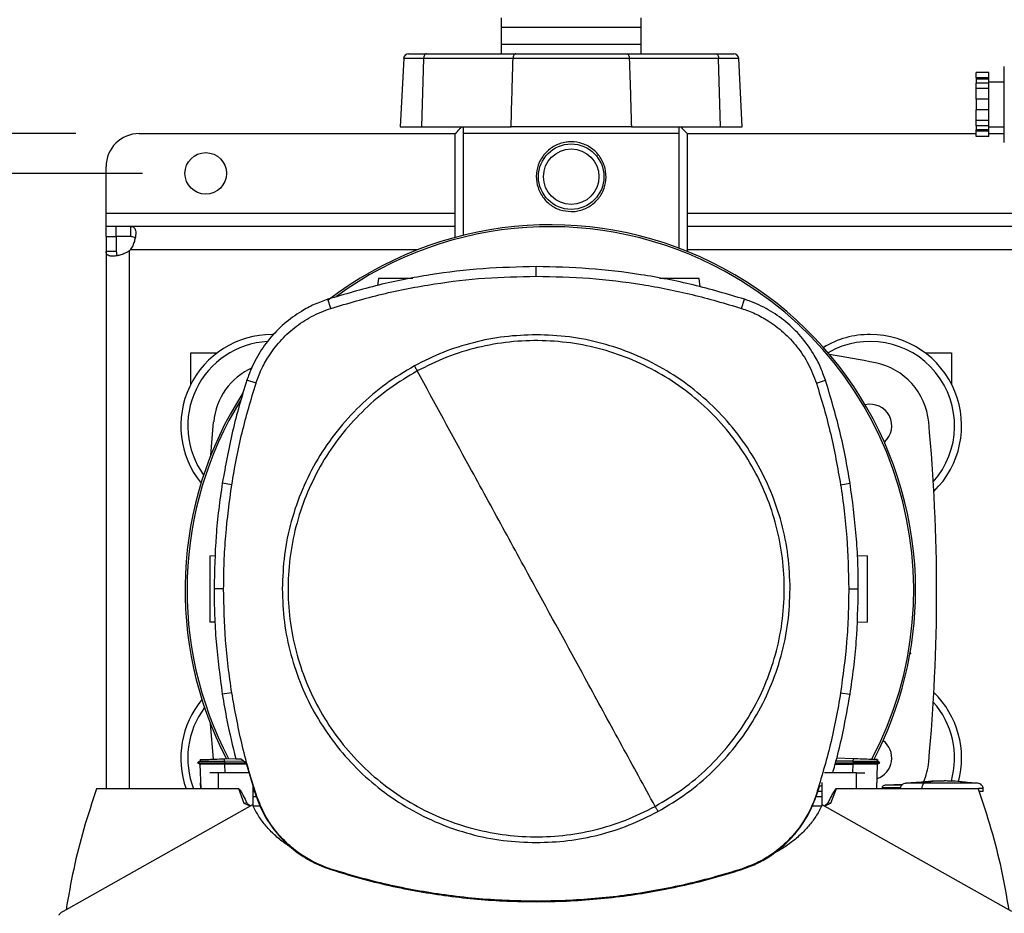
# Model space of a CAD drawing. Extents: x 0.4 to 10.6, y 0.4 to 8.1.
# Drawn here: x 6.8 to 7.5, y 6 to 6.7 of the extents above; entities that cross this region are included whole.
import ezdxf

# ---------------------------------------------------------------- set-up
doc = ezdxf.new("R2010")
doc.units = 0
doc.linetypes.add('SLD-SOLID', pattern=[0])
doc.layers.get('0').update_dxf_attribs({"linetype": 'CONTINUOUS'})
doc.styles.add('SLDTEXTSTYLE0', font='TXT', dxfattribs={"width": 0.75})
doc.dimstyles.new('SLDDIMSTYLE0', dxfattribs={"dimtxt": 0.125, "dimasz": 0.13, "dimexe": 0, "dimexo": 0.0625, "dimgap": 0.03125, "dimtad": 0, "dimtih": 1, "dimtoh": 1, "dimdec": 1, "dimlfac": 15, "dimrnd": 1e-09, "dimzin": 12, "dimtxsty": 'SLDTEXTSTYLE0', "dimsah": 1, "dimcen": 0.09, "dimazin": 3, "dimtfac": 1, "dimtdec": 1, "dimtmove": 0, "dimatfit": 3, "dimtolj": 1, "dimtzin": 12})
doc.dimstyles.new('SLDDIMSTYLE1', dxfattribs={"dimtxt": 0.125, "dimasz": 0.13, "dimexe": 0, "dimexo": 0.0625, "dimgap": 0.03125, "dimtad": 0, "dimtih": 1, "dimtoh": 1, "dimdec": 1, "dimlfac": 15, "dimrnd": 1e-09, "dimzin": 12, "dimtxsty": 'SLDTEXTSTYLE0', "dimsah": 1, "dimcen": 0.09, "dimazin": 3, "dimtfac": 1, "dimtdec": 1, "dimtofl": 0, "dimtmove": 0, "dimatfit": 3, "dimtolj": 1, "dimtzin": 12})

# ---------------------------------------------------------------- blocks, each defined once
blk = doc.blocks.new('_D_6')
at = {"color": 7, "linetype": 'SLD-SOLID'}
for p, q in [((6.80155, 6.58945), (5.66806, 6.58945)), ((5.79306, 6.58945), (5.79306, 6.32646)), ((5.79306, 5.86504), (5.79306, 6.12802)), ((6.80155, 5.86504), (5.66806, 5.86504))]:
    blk.add_line(p, q, dxfattribs=at)
for points in [[(5.79306, 6.58945), (5.77306, 6.45945), (5.81306, 6.45945)], [(5.79306, 5.86504), (5.81306, 5.99504), (5.77306, 5.99504)]]:
    blk.add_solid(points, dxfattribs=at)
at = {"color": 7, "linetype": 'SLD-SOLID', "insert": (5.63143, 6.28916), "char_height": 0.125, "attachment_point": 1, "style": 'SLDTEXTSTYLE0'}
blk.add_mtext('10.9', dxfattribs=at)
blk = doc.blocks.new('_D_7')
at = {"color": 7, "linetype": 'SLD-SOLID'}
for p, q in [((6.37628, 6.55795), (6.37628, 6.80795)), ((6.85405, 6.55795), (6.25128, 6.55795)), ((6.85405, 5.89653), (6.25128, 5.89653)), ((6.37628, 5.89653), (6.37628, 5.64653))]:
    blk.add_line(p, q, dxfattribs=at)
for points in [[(6.37628, 6.55795), (6.39628, 6.68795), (6.35628, 6.68795)], [(6.37628, 5.89653), (6.35628, 5.76653), (6.39628, 5.76653)]]:
    blk.add_solid(points, dxfattribs=at)
at = {"color": 7, "linetype": 'SLD-SOLID', "insert": (6.26083, 6.28916), "char_height": 0.125, "attachment_point": 1, "style": 'SLDTEXTSTYLE0'}
blk.add_mtext('9.9', dxfattribs=at)
blk = doc.blocks.new('_D_9')
at = {"color": 7, "linetype": 'SLD-SOLID'}
for p, q in [((6.82531, 7.15808), (6.82531, 7.82032)), ((8.94638, 6.2219), (8.94638, 7.82032)), ((6.82531, 7.69532), (7.60569, 7.69532)), ((8.94638, 7.69532), (7.92896, 7.69532))]:
    blk.add_line(p, q, dxfattribs=at)
for points in [[(6.82531, 7.69532), (6.95531, 7.67532), (6.95531, 7.71532)], [(8.94638, 7.69532), (8.81638, 7.71532), (8.81638, 7.67532)]]:
    blk.add_solid(points, dxfattribs=at)
at = {"color": 7, "linetype": 'SLD-SOLID', "insert": (7.60569, 7.75723), "char_height": 0.125, "attachment_point": 1, "style": 'SLDTEXTSTYLE0'}
blk.add_mtext('31.8', dxfattribs=at)

msp = doc.modelspace()

# ---------------------------------------------------------------- linework, layer by layer
at = {"color": 7, "linetype": 'SLD-SOLID'}
for p, q in [((7.13753, 6.68079), (7.13743, 6.67328)), ((7.24809, 6.67328), (7.24799, 6.68079)), ((7.13743, 6.67328), (7.13743, 6.65995)), ((7.24809, 6.65995), (7.24809, 6.67328)), ((7.13743, 6.65995), (7.13753, 6.65244)), ((7.24799, 6.65244), (7.24809, 6.65995)), ((7.06435, 6.65244), (7.07834, 6.65244)), ((7.07834, 6.65244), (7.14893, 6.65244)), ((7.23659, 6.65244), (7.30718, 6.65244)), ((7.30718, 6.65244), (7.32117, 6.65244)), ((7.06042, 6.64871), (7.05759, 6.5947)), ((7.07474, 6.5947), (7.07625, 6.64871)), ((7.14684, 6.64871), (7.07625, 6.64871)), ((7.30927, 6.64871), (7.23868, 6.64871)), ((7.31078, 6.5947), (7.30927, 6.64871)), ((7.32793, 6.5947), (7.3251, 6.64871)), ((7.52271, 6.63773), (7.51271, 6.63773)), ((7.51271, 6.63355), (7.51271, 6.63773)), ((7.52271, 6.63355), (7.52271, 6.63773)), ((7.53493, 6.61238), (7.53493, 6.64238)), ((7.52271, 6.63355), (7.51271, 6.63355)), ((7.51271, 6.63355), (7.51271, 6.63234)), ((7.52271, 6.63234), (7.51271, 6.63234)), ((7.51271, 6.63234), (7.51271, 6.62924)), ((7.52271, 6.62924), (7.51271, 6.62924)), ((7.51271, 6.62506), (7.51271, 6.62924)), ((7.52271, 6.63234), (7.52271, 6.63355)), ((7.52271, 6.62924), (7.52271, 6.63234)), ((7.53493, 6.63005), (7.52271, 6.63005)), ((7.52271, 6.62506), (7.52271, 6.62924)), ((7.52271, 6.62506), (7.51271, 6.62506)), ((7.51271, 6.61669), (7.51271, 6.62506)), ((7.52271, 6.61669), (7.52271, 6.62506)), ((7.52271, 6.61669), (7.51271, 6.61669)), ((7.51271, 6.61669), (7.51271, 6.60808)), ((7.52271, 6.60808), (7.52271, 6.61669)), ((7.53493, 6.58238), (7.53493, 6.61238)), ((7.52271, 6.60808), (7.51271, 6.60808)), ((7.51271, 6.59971), (7.51271, 6.60808)), ((7.52271, 6.59971), (7.52271, 6.60808)), ((7.52271, 6.59971), (7.51271, 6.59971)), ((7.51271, 6.59552), (7.51271, 6.59971)), ((7.52271, 6.59552), (7.52271, 6.59971)), ((6.85155, 6.58945), (7.10122, 6.58945)), ((7.05759, 6.5947), (7.07474, 6.5947)), ((7.07474, 6.5947), (7.14524, 6.5947)), ((7.10122, 6.50739), (7.10122, 6.58945)), ((7.10746, 6.58945), (7.10746, 6.509)), ((7.27806, 6.58945), (7.10746, 6.58945)), ((7.24028, 6.5947), (7.14524, 6.5947)), ((7.24028, 6.5947), (7.31078, 6.5947)), ((7.27806, 6.49879), (7.27806, 6.58945)), ((7.2843, 6.58945), (7.2843, 6.49636)), ((7.2843, 6.58945), (7.51271, 6.58945)), ((7.31078, 6.5947), (7.32793, 6.5947)), ((7.52271, 6.59552), (7.51271, 6.59552)), ((7.51271, 6.59552), (7.51271, 6.59242)), ((7.52271, 6.59242), (7.51271, 6.59242)), ((7.51271, 6.59122), (7.51271, 6.59242)), ((7.52271, 6.59122), (7.51271, 6.59122)), ((7.51271, 6.58703), (7.51271, 6.59122)), ((7.52271, 6.59242), (7.52271, 6.59552)), ((7.52271, 6.59472), (7.53493, 6.59472)), ((7.52271, 6.59122), (7.52271, 6.59242)), ((7.52271, 6.58703), (7.52271, 6.59122)), ((7.52271, 6.58945), (7.53493, 6.58945)), ((7.52271, 6.58703), (7.51271, 6.58703)), ((6.82531, 6.52646), (6.82531, 6.5632)), ((6.82531, 6.51596), (6.82531, 6.52646)), ((6.82531, 6.50795), (6.82531, 6.51596)), ((6.83299, 6.51596), (6.82531, 6.51596)), ((6.84483, 6.51596), (6.83299, 6.51596)), ((6.83299, 6.51596), (6.83299, 6.50795)), ((7.10122, 6.51596), (6.84483, 6.51596)), ((6.84483, 6.50795), (6.84483, 6.51596)), ((7.94111, 6.51596), (7.2843, 6.51596)), ((6.82531, 6.50795), (6.82531, 6.49643)), ((6.82531, 6.50795), (6.83331, 6.50795)), ((6.84483, 6.50795), (6.83299, 6.50795)), ((6.83331, 6.50795), (6.83331, 6.49643)), ((6.82531, 6.49643), (6.83331, 6.49643)), ((6.82531, 6.49643), (6.82531, 6.07164)), ((7.16512, 6.47669), (7.16512, 6.48426)), ((7.04044, 6.47501), (7.03965, 6.46939)), ((7.29477, 6.46821), (7.29381, 6.47501)), ((7.00292, 6.45128), (7.0006, 6.45848)), ((7.32732, 6.45128), (7.32964, 6.45848)), ((6.95654, 6.43065), (6.95774, 6.43064)), ((6.89224, 6.41622), (6.91323, 6.41622)), ((6.89224, 6.39126), (6.89224, 6.41622)), ((7.47229, 6.41622), (7.49328, 6.41622)), ((7.49328, 6.41622), (7.49328, 6.39126)), ((6.94376, 6.39216), (6.93655, 6.39449)), ((7.38648, 6.39216), (7.39368, 6.39449)), ((6.90809, 6.33523), (6.91031, 6.36161)), ((6.92464, 6.31198), (6.91716, 6.31315)), ((7.4056, 6.31198), (7.41308, 6.31315)), ((6.90728, 6.25585), (6.91166, 6.25601)), ((7.41888, 6.25614), (7.42697, 6.25585)), ((6.9182, 6.22979), (6.91063, 6.22979)), ((7.41203, 6.22979), (7.4196, 6.22979)), ((6.91138, 6.20322), (6.90728, 6.20336)), ((7.42697, 6.20336), (7.41856, 6.20307)), ((7.4608, 6.17836), (7.46043, 6.17844)), ((7.46063, 6.17957), (7.4608, 6.17836)), ((6.92464, 6.1476), (6.91716, 6.14643)), ((7.4056, 6.1476), (7.41308, 6.14643)), ((6.91011, 6.09509), (6.90781, 6.12301)), ((6.89963, 6.09349), (6.89756, 6.0923)), ((6.89756, 6.09231), (6.89947, 6.09121)), ((6.8984, 6.09278), (6.89757, 6.0923)), ((6.89757, 6.0923), (6.89757, 6.0923)), ((6.89757, 6.0923), (6.89945, 6.09122)), ((6.89757, 6.0923), (6.89758, 6.0923)), ((6.89945, 6.09122), (6.90013, 6.07164)), ((6.89962, 6.09472), (6.89967, 6.09348)), ((6.89963, 6.09472), (6.89967, 6.09348)), ((6.89963, 6.09472), (6.89967, 6.09348)), ((6.91883, 6.0954), (6.92768, 6.0957)), ((6.9189, 6.09339), (6.91883, 6.0954)), ((6.9189, 6.09339), (6.91884, 6.0923)), ((6.91884, 6.0923), (6.93567, 6.0923)), ((6.91884, 6.0923), (6.9189, 6.09122)), ((6.93427, 6.09335), (6.9189, 6.09339)), ((6.9189, 6.09122), (6.91894, 6.09122)), ((6.93627, 6.09122), (6.91894, 6.09122)), ((6.92775, 6.09539), (6.93155, 6.09539)), ((6.93603, 6.09203), (6.93155, 6.09539)), ((6.93603, 6.09203), (6.94336, 6.06729)), ((7.40131, 6.09122), (7.41531, 6.09122)), ((7.40161, 6.0923), (7.41541, 6.0923)), ((7.41535, 6.09339), (7.40191, 6.09341)), ((7.41542, 6.0954), (7.40259, 6.09584)), ((7.41535, 6.09122), (7.41531, 6.09122)), ((7.41542, 6.0954), (7.41535, 6.09339)), ((7.41535, 6.09339), (7.41541, 6.0923)), ((7.41541, 6.0923), (7.41535, 6.09122)), ((7.43412, 6.07164), (7.4348, 6.09122)), ((7.43458, 6.09348), (7.43462, 6.09472)), ((7.43466, 6.09472), (7.43462, 6.09348)), ((7.43462, 6.09348), (7.43466, 6.09472)), ((7.43669, 6.0923), (7.43462, 6.09349)), ((7.43478, 6.09121), (7.43668, 6.0923)), ((7.43668, 6.0923), (7.43667, 6.0923)), ((7.43668, 6.0923), (7.43669, 6.09231)), ((6.914, 6.08424), (6.90741, 6.08424)), ((6.914, 6.08424), (6.914, 6.07164)), ((6.93834, 6.08424), (6.914, 6.08424)), ((7.41812, 6.08424), (7.3929, 6.08424)), ((7.41812, 6.07164), (7.41812, 6.08424)), ((7.41812, 6.08424), (7.42468, 6.08424)), ((6.90013, 6.07164), (6.89997, 6.07647)), ((7.3907, 6.07672), (7.3907, 6.05809)), ((7.47763, 6.07756), (7.45714, 6.07611)), ((7.48351, 6.07792), (7.47762, 6.07779)), ((7.47762, 6.07779), (7.48188, 6.0779)), ((7.48188, 6.0779), (7.48351, 6.07792)), ((7.48351, 6.07771), (7.48351, 6.0779)), ((7.48744, 6.07792), (7.48744, 6.07771)), ((7.48907, 6.0779), (7.48744, 6.07792)), ((7.49333, 6.07779), (7.48907, 6.0779)), ((7.48966, 6.07787), (7.49333, 6.07779)), ((7.5138, 6.07611), (7.50438, 6.07678)), ((6.914, 6.07164), (6.81781, 6.07164)), ((6.93007, 6.07164), (6.914, 6.07164)), ((6.93448, 6.06019), (6.93007, 6.07164)), ((6.94143, 6.05809), (6.94143, 6.0738)), ((6.94143, 6.0695), (6.9427, 6.0695)), ((6.94336, 6.06729), (6.94376, 6.06742)), ((7.38648, 6.06742), (7.38688, 6.06729)), ((7.38688, 6.06729), (7.38883, 6.07347)), ((7.3907, 6.0695), (7.38758, 6.0695)), ((7.38883, 6.07347), (7.3907, 6.07464)), ((7.40206, 6.07164), (7.39764, 6.06019)), ((7.41812, 6.07164), (7.40206, 6.07164)), ((7.51431, 6.07164), (7.41812, 6.07164)), ((7.43835, 6.07236), (7.43835, 6.07164)), ((7.45448, 6.075), (7.44073, 6.07445)), ((7.45284, 6.07494), (7.45455, 6.07505)), ((7.46978, 6.07196), (7.46978, 6.07164)), ((7.5182, 6.06954), (7.5182, 6.07196)), ((6.93655, 6.06072), (6.93448, 6.06019)), ((6.93917, 6.05785), (6.93448, 6.06019)), ((6.94413, 6.06534), (6.94143, 6.06534)), ((7.3907, 6.06534), (7.38606, 6.06534)), ((7.39764, 6.06019), (7.39557, 6.06072)), ((6.94104, 6.0589), (6.79136, 5.97484)), ((6.94701, 6.05807), (6.94144, 6.05807)), ((7.39069, 6.05807), (7.38299, 6.05807)), ((7.54076, 5.97484), (7.39108, 6.0589)), ((7.00279, 6.0079), (7.00292, 6.0083)), ((7.32732, 6.0083), (7.32745, 6.0079)), ((7.16512, 5.98289), (7.16512, 5.98247))]:
    msp.add_line(p, q, dxfattribs=at)
at = {"color": 8, "linetype": 'SLD-SOLID'}
for p, q in [((7.24809, 6.67328), (7.13743, 6.67328)), ((7.13743, 6.65995), (7.24809, 6.65995)), ((7.07625, 6.64871), (7.06042, 6.64871)), ((7.3251, 6.64871), (7.30927, 6.64871)), ((6.82531, 6.52646), (7.10122, 6.52646)), ((7.2843, 6.52646), (7.94111, 6.52646)), ((6.84381, 6.07164), (6.84381, 6.49683)), ((7.07105, 6.49745), (6.84443, 6.49745)), ((7.91094, 6.49745), (7.2843, 6.49745)), ((6.91894, 6.09122), (6.91918, 6.08424)), ((7.41531, 6.09122), (7.41507, 6.08424))]:
    msp.add_line(p, q, dxfattribs=at)
at = {"color": 7, "linetype": 'SLD-SOLID', "flags": 128}
for points in [[(7.07834, 6.65244), (7.07795, 6.65237), (7.07757, 6.65216), (7.07721, 6.65182), (7.0769, 6.65136), (7.07664, 6.6508), (7.07644, 6.65015), (7.07631, 6.64945), (7.07625, 6.64871)], [(7.14893, 6.65244), (7.14854, 6.65237), (7.14816, 6.65216), (7.1478, 6.65182), (7.14749, 6.65136), (7.14723, 6.6508), (7.14703, 6.65015), (7.1469, 6.64945), (7.14684, 6.64871)], [(7.23659, 6.65244), (7.23698, 6.65237), (7.23736, 6.65216), (7.23772, 6.65182), (7.23803, 6.65136), (7.23829, 6.6508), (7.23849, 6.65015), (7.23862, 6.64945), (7.23868, 6.64871)], [(7.30718, 6.65244), (7.30757, 6.65237), (7.30795, 6.65216), (7.30831, 6.65182), (7.30862, 6.65136), (7.30888, 6.6508), (7.30908, 6.65015), (7.30921, 6.64945), (7.30927, 6.64871)]]:
    msp.add_lwpolyline(points, dxfattribs=at)
at = {"color": 7, "linetype": 'SLD-SOLID'}
for centre, radius in [((7.19276, 6.55533), 0.02585), ((6.90405, 6.55795), 0.0164), ((7.19276, 6.55533), 0.02192)]:
    msp.add_circle(centre, radius, dxfattribs=at)
for centre, radius, start, end in [((7.06435, 6.6485), 0.00394, 90, 177), ((7.32117, 6.6485), 0.00394, 3, 90), ((6.85155, 6.5632), 0.02625, 90, 180), ((7.1763, 6.22877), 0.28856, 0, 127.49431), ((7.1763, 6.22877), 0.28705, 61.35211, 126.06941), ((6.83299, 6.50827), 0.01575, 313.40624, 316.59948), ((7.1763, 6.22877), 0.28705, 332.16564, 61.35211), ((6.95654, 6.35848), 0.07218, 90, 218.88182), ((7.42898, 6.35848), 0.07218, 90, 120.8297), ((7.42898, 6.35848), 0.06667, 318.42172, 119.97269), ((7.42898, 6.35848), 0.07218, 314.18215, 90), ((6.95654, 6.35848), 0.06667, 93.19907, 215.69293), ((7.19276, 5.20362), 1.22835, 78.71106, 80.4383), ((6.96258, 6.35672), 0.05249, 114.67583, 174.65919), ((7.42294, 6.35672), 0.05249, 5.34081, 78.71106), ((7.1763, 6.22877), 0.28856, 147.34333, 207.51719), ((7.1763, 6.22877), 0.28705, 148.41912, 207.66111), ((7.42898, 6.35848), 0.01706, 310.91986, 103.4246), ((6.0379, 6.22724), 1.44357, 354.65919, 5.34081), ((7.1763, 6.22877), 0.28856, 332.30508, 0), ((7.42898, 6.09601), 0.07218, 344.8388, 45.81785), ((6.95654, 6.09601), 0.07218, 140.25774, 199.73205), ((7.42898, 6.09601), 0.06667, 344.05678, 41.57828), ((6.95654, 6.09601), 0.06667, 143.28479, 201.48333), ((7.42898, 6.09601), 0.01706, 288.56756, 53.41088), ((7.42294, 6.09776), 0.05249, 336.65313, 354.65919)]:
    msp.add_arc(centre, radius, start, end, dxfattribs=at)
for points, knots in [([(7.14893, 6.65244), (7.15296, 6.65244), (7.16103, 6.65244), (7.17434, 6.65244), (7.1881, 6.65244), (7.20201, 6.65244), (7.21563, 6.65244), (7.22725, 6.65244), (7.23391, 6.65244), (7.23659, 6.65244)], [0, 0, 0, 0, 0.149925, 0.299849, 0.449777, 0.599705, 0.749588, 0.899471, 1, 1, 1, 1]), ([(7.14524, 6.5947), (7.14556, 6.60478), (7.14613, 6.62278), (7.14662, 6.64079), (7.14684, 6.64871)], [0, 0, 0, 0, 0.560028, 1, 1, 1, 1]), ([(7.23868, 6.64871), (7.23868, 6.64871), (7.23593, 6.64871), (7.22886, 6.64872), (7.21673, 6.64873), (7.20245, 6.64874), (7.18788, 6.64874), (7.17437, 6.64873), (7.16225, 6.64873), (7.15341, 6.64872), (7.14843, 6.64871), (7.14684, 6.64871), (7.14684, 6.64871)], [0, 0, 0, 0, 0.000002, 0.100511, 0.250369, 0.400227, 0.55013, 0.700033, 0.82089, 0.941748, 0.999998, 1, 1, 1, 1]), ([(7.23868, 6.64871), (7.239, 6.63863), (7.23958, 6.62062), (7.24007, 6.60262), (7.24028, 6.5947)], [0, 0, 0, 0, 0.560031, 1, 1, 1, 1]), ([(7.10122, 6.58945), (7.10235, 6.59061), (7.10425, 6.59255), (7.10567, 6.59408), (7.10625, 6.5947)], [0, 0, 0, 0, 0.594693, 1, 1, 1, 1]), ([(7.10746, 6.5947), (7.10746, 6.59404), (7.10746, 6.59273), (7.10746, 6.59055), (7.10746, 6.58945)], [0, 0, 0, 0, 0.497769, 1, 1, 1, 1]), ([(7.24028, 6.5947), (7.23591, 6.5947), (7.22717, 6.5947), (7.21273, 6.5947), (7.19782, 6.5947), (7.18273, 6.5947), (7.16796, 6.5947), (7.15536, 6.5947), (7.14814, 6.5947), (7.14524, 6.5947)], [0, 0, 0, 0, 0.14993, 0.299858, 0.449791, 0.599724, 0.749589, 0.899455, 1, 1, 1, 1]), ([(7.27806, 6.58945), (7.27806, 6.59054), (7.27806, 6.59273), (7.27806, 6.59404), (7.27806, 6.5947)], [0, 0, 0, 0, 0.4980022, 1, 1, 1, 1]), ([(7.27927, 6.5947), (7.27999, 6.59393), (7.28144, 6.59238), (7.28334, 6.59043), (7.2843, 6.58945)], [0, 0, 0, 0, 0.491853, 1, 1, 1, 1]), ([(7.19276, 6.52777), (7.18974, 6.52806), (7.18369, 6.52864), (7.1756, 6.53316), (7.16927, 6.53992), (7.16549, 6.54857), (7.16482, 6.5579), (7.16715, 6.56675), (7.17216, 6.57438), (7.17951, 6.5801), (7.18688, 6.58255), (7.1944, 6.58311), (7.20183, 6.58188), (7.20992, 6.57753), (7.21625, 6.57072), (7.22003, 6.56209), (7.2207, 6.55275), (7.21837, 6.54391), (7.21336, 6.53627), (7.20601, 6.53058), (7.19864, 6.52803), (7.19413, 6.52783), (7.19276, 6.52777)], [0, 0, 0, 0, 0.052079, 0.104105, 0.157484, 0.21204, 0.265052, 0.316167, 0.368, 0.421993, 0.476324, 0.5, 0.552078, 0.604105, 0.657484, 0.712039, 0.765052, 0.816167, 0.868, 0.921993, 0.976324, 1, 1, 1, 1]), ([(6.84483, 6.51596), (6.84552, 6.51596), (6.8461, 6.51586), (6.8471, 6.51544), (6.84751, 6.5151), (6.84799, 6.51442), (6.84812, 6.51416), (6.84836, 6.51358), (6.84846, 6.51326), (6.84868, 6.51221), (6.84875, 6.51141), (6.84873, 6.51006), (6.8487, 6.50958), (6.8486, 6.50858), (6.84853, 6.50807), (6.84835, 6.50702), (6.84824, 6.50648), (6.84798, 6.50536), (6.84782, 6.50479), (6.84729, 6.50308), (6.84686, 6.50193), (6.84579, 6.49963), (6.84516, 6.49851), (6.84443, 6.49745)], [0, 0, 0, 0, 0.125, 0.125, 0.25, 0.25, 0.3125, 0.3125, 0.375, 0.375, 0.5, 0.5, 0.5625, 0.5625, 0.625, 0.625, 0.6875, 0.6875, 0.75, 0.75, 0.875, 0.875, 1, 1, 1, 1]), ([(6.84819, 6.5067), (6.84803, 6.50693), (6.8476, 6.50754), (6.8464, 6.50789), (6.8453, 6.50793), (6.84483, 6.50795)], [0, 0, 0, 0, 0.252572, 0.67466, 1, 1, 1, 1]), ([(6.84381, 6.49683), (6.84275, 6.4961), (6.84164, 6.49548), (6.83937, 6.49442), (6.83819, 6.49397), (6.83649, 6.49345), (6.83593, 6.49329), (6.83482, 6.49303), (6.83427, 6.49292), (6.83267, 6.49264), (6.83169, 6.49254), (6.83033, 6.49252), (6.82989, 6.49253), (6.82908, 6.4926), (6.82871, 6.49265), (6.82801, 6.4928), (6.8277, 6.4929), (6.82711, 6.49313), (6.82685, 6.49327), (6.82616, 6.49375), (6.82583, 6.49415), (6.8254, 6.49515), (6.82531, 6.49574), (6.82531, 6.49643)], [0, 0, 0, 0, 0.125, 0.125, 0.25, 0.25, 0.3125, 0.3125, 0.375, 0.375, 0.5, 0.5, 0.5625, 0.5625, 0.625, 0.625, 0.6875, 0.6875, 0.75, 0.75, 0.875, 0.875, 1, 1, 1, 1]), ([(6.83331, 6.49643), (6.83338, 6.49566), (6.8335, 6.49426), (6.83399, 6.49318), (6.83451, 6.49302), (6.83452, 6.49301)], [0, 0, 0, 0, 0.549464, 0.990658, 1, 1, 1, 1]), ([(7.16512, 6.48426), (7.1511, 6.48395), (7.12307, 6.48333), (7.0815, 6.47821), (7.04048, 6.47034), (7.01392, 6.46244), (7.0006, 6.45848)], [0, 0, 0, 0, 0.251479, 0.502956, 0.750732, 1, 1, 1, 1]), ([(7.32964, 6.45848), (7.3162, 6.46248), (7.28932, 6.47046), (7.24817, 6.4783), (7.20672, 6.48335), (7.17901, 6.48395), (7.16512, 6.48426)], [0, 0, 0, 0, 0.251478, 0.502957, 0.750732, 1, 1, 1, 1]), ([(7.00292, 6.45128), (7.01636, 6.45527), (7.04324, 6.46324), (7.08402, 6.47093), (7.1247, 6.47582), (7.15162, 6.4764), (7.16512, 6.47669)], [0, 0, 0, 0, 0.255078, 0.510157, 0.754364, 1, 1, 1, 1]), ([(7.06768, 6.47501), (7.06524, 6.47501), (7.06026, 6.47501), (7.05287, 6.47501), (7.04728, 6.47501), (7.04379, 6.47501), (7.04192, 6.47501), (7.04068, 6.47501), (7.04052, 6.47501), (7.04044, 6.47501)], [0, 0, 0, 0, 0.2248, 0.457796, 0.669769, 0.76369, 0.848824, 0.92657, 1, 1, 1, 1]), ([(7.16512, 6.47669), (7.17914, 6.47637), (7.20717, 6.47575), (7.24835, 6.4706), (7.28857, 6.46281), (7.31438, 6.45513), (7.32732, 6.45128)], [0, 0, 0, 0, 0.255078, 0.510157, 0.754364, 1, 1, 1, 1]), ([(7.29381, 6.47501), (7.29373, 6.47501), (7.29357, 6.47501), (7.29233, 6.47501), (7.29046, 6.47501), (7.28698, 6.47501), (7.28136, 6.47501), (7.27394, 6.47501), (7.26732, 6.47501), (7.26372, 6.47501), (7.26245, 6.47501)], [0, 0, 0, 0, 0.064719, 0.133242, 0.208273, 0.291052, 0.477877, 0.68323, 0.888585, 1, 1, 1, 1]), ([(7.0006, 6.45848), (6.99697, 6.45718), (6.98971, 6.45456), (6.97796, 6.44828), (6.96578, 6.43942), (6.95402, 6.42741), (6.94451, 6.41358), (6.93916, 6.40225), (6.93697, 6.39573), (6.93655, 6.39449)], [0, 0, 0, 0, 0.123104, 0.246209, 0.424205, 0.602202, 0.780199, 0.958196, 1, 1, 1, 1]), ([(7.39368, 6.39449), (7.39238, 6.39812), (7.38976, 6.40538), (7.38346, 6.41712), (7.37459, 6.4293), (7.36258, 6.44104), (7.34873, 6.45054), (7.3374, 6.45588), (7.33088, 6.45807), (7.32964, 6.45848)], [0, 0, 0, 0, 0.123105, 0.246209, 0.424206, 0.602202, 0.780199, 0.958196, 1, 1, 1, 1]), ([(6.94376, 6.39216), (6.94507, 6.39577), (6.94771, 6.40303), (6.95395, 6.41425), (6.96252, 6.42564), (6.97402, 6.43637), (6.98751, 6.44541), (6.99773, 6.4493), (7.00292, 6.45128)], [0, 0, 0, 0, 0.132414, 0.266967, 0.442443, 0.623007, 0.80848, 1, 1, 1, 1]), ([(7.32732, 6.45128), (7.33092, 6.44997), (7.33819, 6.44734), (7.34942, 6.4411), (7.36081, 6.43254), (7.37155, 6.42106), (7.3806, 6.40757), (7.3845, 6.39735), (7.38648, 6.39216)], [0, 0, 0, 0, 0.132415, 0.266967, 0.442443, 0.623006, 0.80848, 1, 1, 1, 1]), ([(7.16512, 6.43042), (7.15676, 6.43012), (7.14004, 6.42952), (7.11537, 6.42462), (7.09138, 6.41709), (7.07641, 6.4096), (7.06893, 6.40586)], [0, 0, 0, 0, 0.250005, 0.5, 0.749996, 1, 1, 1, 1]), ([(7.25909, 6.05777), (7.26644, 6.06216), (7.28114, 6.07092), (7.30078, 6.08758), (7.31821, 6.10647), (7.33299, 6.12752), (7.34491, 6.1503), (7.35374, 6.17445), (7.35935, 6.19954), (7.36164, 6.22515), (7.36056, 6.25084), (7.35614, 6.27617), (7.34846, 6.30071), (7.33763, 6.32403), (7.32385, 6.34574), (7.30736, 6.36547), (7.28843, 6.38288), (7.2674, 6.39766), (7.24461, 6.40958), (7.22046, 6.41841), (7.19537, 6.42402), (7.16976, 6.42631), (7.14406, 6.42524), (7.11876, 6.42078), (7.09413, 6.41326), (7.07881, 6.40563), (7.07114, 6.40181)], [0, 0, 0, 0, 0.041667, 0.083333, 0.125, 0.166667, 0.208333, 0.25, 0.291667, 0.333333, 0.375, 0.416667, 0.458333, 0.5, 0.541667, 0.583333, 0.625, 0.666667, 0.708333, 0.75, 0.791667, 0.833333, 0.875, 0.916667, 0.958333, 1, 1, 1, 1]), ([(7.36575, 6.22979), (7.36542, 6.23854), (7.36475, 6.25605), (7.35942, 6.28186), (7.35101, 6.30679), (7.33936, 6.33039), (7.32474, 6.35227), (7.30739, 6.37206), (7.2876, 6.38941), (7.26572, 6.40403), (7.24212, 6.41569), (7.21719, 6.42409), (7.19138, 6.42942), (7.17387, 6.43009), (7.16512, 6.43042)], [0, 0, 0, 0, 0.083335, 0.16666, 0.25, 0.333336, 0.416661, 0.5, 0.583335, 0.666661, 0.75, 0.833336, 0.916661, 1, 1, 1, 1]), ([(7.06893, 6.40586), (7.06124, 6.40126), (7.04586, 6.39207), (7.02539, 6.37454), (7.00729, 6.35464), (6.99205, 6.33245), (6.97989, 6.30844), (6.9711, 6.28302), (6.96553, 6.25664), (6.96484, 6.23874), (6.96449, 6.22979)], [0, 0, 0, 0, 0.125001, 0.250001, 0.375001, 0.5, 0.625, 0.749999, 0.874999, 1, 1, 1, 1]), ([(7.07114, 6.40181), (7.06379, 6.39742), (7.04909, 6.38866), (7.02946, 6.372), (7.01203, 6.35311), (6.99725, 6.33206), (6.98533, 6.30928), (6.9765, 6.28513), (6.97088, 6.26004), (6.9686, 6.23443), (6.96967, 6.20874), (6.97409, 6.18341), (6.98178, 6.15887), (6.99261, 6.13555), (7.00638, 6.11384), (7.02288, 6.09411), (7.0418, 6.0767), (7.06284, 6.06192), (7.08563, 6.05), (7.10977, 6.04117), (7.13487, 6.03556), (7.16048, 6.03327), (7.18618, 6.03434), (7.21148, 6.0388), (7.23611, 6.04632), (7.25143, 6.05395), (7.25909, 6.05777)], [0, 0, 0, 0, 0.0416667, 0.0833335, 0.1250002, 0.1666669, 0.2083334, 0.25, 0.2916666, 0.3333332, 0.375, 0.4166667, 0.4583334, 0.5, 0.5416666, 0.5833332, 0.6249999, 0.6666667, 0.7083333, 0.75, 0.7916665, 0.833333, 0.8749997, 0.9166665, 0.9583332, 1, 1, 1, 1]), ([(7.06893, 6.40586), (7.06935, 6.4051), (7.07008, 6.40375), (7.07082, 6.4024), (7.07114, 6.40181)], [0, 0, 0, 0, 0.560135, 1, 1, 1, 1]), ([(7.16512, 6.22979), (7.15634, 6.24586), (7.13878, 6.278), (7.10744, 6.33537), (7.08491, 6.37661), (7.07114, 6.40181)], [0, 0, 0, 0, 0.28013, 0.560206, 1, 1, 1, 1]), ([(6.93655, 6.39449), (6.93449, 6.38782), (6.93036, 6.37447), (6.92333, 6.34746), (6.91963, 6.32687), (6.91716, 6.31315)], [0, 0, 0, 0, 0.250341, 0.500682, 1, 1, 1, 1]), ([(7.41308, 6.31315), (7.41191, 6.32004), (7.40958, 6.33381), (7.40365, 6.36109), (7.39767, 6.38114), (7.39368, 6.39449)], [0, 0, 0, 0, 0.250341, 0.500682, 1, 1, 1, 1]), ([(6.92464, 6.31198), (6.9258, 6.31886), (6.92814, 6.33263), (6.934, 6.35952), (6.93988, 6.37919), (6.94376, 6.39216)], [0, 0, 0, 0, 0.253924, 0.507848, 1, 1, 1, 1]), ([(7.38648, 6.39216), (7.38854, 6.38549), (7.39267, 6.37215), (7.39957, 6.34551), (7.40321, 6.3253), (7.4056, 6.31198)], [0, 0, 0, 0, 0.253924, 0.507848, 1, 1, 1, 1]), ([(6.91716, 6.31315), (6.91615, 6.30624), (6.91415, 6.29242), (6.91141, 6.26464), (6.91094, 6.24372), (6.91063, 6.22979)], [0, 0, 0, 0, 0.250342, 0.500683, 1, 1, 1, 1]), ([(6.9182, 6.22979), (6.91829, 6.23677), (6.91846, 6.25074), (6.92007, 6.27821), (6.92282, 6.29856), (6.92464, 6.31198)], [0, 0, 0, 0, 0.253927, 0.507853, 1, 1, 1, 1]), ([(7.4056, 6.31198), (7.4066, 6.30506), (7.40861, 6.29124), (7.41129, 6.26385), (7.41174, 6.24333), (7.41203, 6.22979)], [0, 0, 0, 0, 0.253927, 0.507853, 1, 1, 1, 1]), ([(7.4196, 6.22979), (7.41952, 6.23677), (7.41935, 6.25074), (7.41774, 6.27861), (7.41494, 6.29934), (7.41308, 6.31315)], [0, 0, 0, 0, 0.250342, 0.500683, 1, 1, 1, 1]), ([(6.90728, 6.25585), (6.90728, 6.25575), (6.90728, 6.25554), (6.90728, 6.2539), (6.90728, 6.25143), (6.90728, 6.24683), (6.90728, 6.23944), (6.90728, 6.22961), (6.90728, 6.21977), (6.90728, 6.21238), (6.90728, 6.20778), (6.90728, 6.20531), (6.90728, 6.20367), (6.90728, 6.20346), (6.90728, 6.20336)], [0, 0, 0, 0, 0.047364, 0.0975114, 0.1524232, 0.2129989, 0.349717, 0.4999972, 0.6502739, 0.786999, 0.8475785, 0.9024915, 0.952634, 1, 1, 1, 1]), ([(7.42697, 6.20336), (7.42697, 6.20346), (7.42697, 6.20367), (7.42697, 6.20531), (7.42697, 6.20778), (7.42697, 6.21238), (7.42697, 6.21977), (7.42697, 6.22961), (7.42697, 6.23944), (7.42697, 6.24683), (7.42697, 6.25143), (7.42697, 6.2539), (7.42697, 6.25554), (7.42697, 6.25575), (7.42697, 6.25585)], [0, 0, 0, 0, 0.047366, 0.097509, 0.15242, 0.212998, 0.349719, 0.5, 0.650281, 0.787002, 0.84758, 0.902491, 0.952634, 1, 1, 1, 1]), ([(6.91063, 6.22979), (6.91072, 6.22281), (6.91088, 6.20884), (6.9125, 6.18097), (6.91529, 6.16024), (6.91716, 6.14643)], [0, 0, 0, 0, 0.250342, 0.500683, 1, 1, 1, 1]), ([(6.92464, 6.1476), (6.92363, 6.15452), (6.92163, 6.16834), (6.91895, 6.19573), (6.9185, 6.21625), (6.9182, 6.22979)], [0, 0, 0, 0, 0.253927, 0.507853, 1, 1, 1, 1]), ([(6.96449, 6.22979), (6.96482, 6.22104), (6.96548, 6.20353), (6.97081, 6.17772), (6.97922, 6.15279), (6.99088, 6.12919), (7.00549, 6.10731), (7.02285, 6.08752), (7.04263, 6.07017), (7.06452, 6.05555), (7.08812, 6.04389), (7.11304, 6.03549), (7.13886, 6.03016), (7.15636, 6.02949), (7.16512, 6.02916)], [0, 0, 0, 0, 0.0833348, 0.1666605, 0.2499999, 0.3333355, 0.4166613, 0.5, 0.5833348, 0.6666605, 0.7499999, 0.8333354, 0.9166611, 1, 1, 1, 1]), ([(7.25909, 6.05777), (7.25034, 6.0738), (7.23282, 6.10587), (7.20149, 6.16321), (7.17892, 6.20453), (7.16512, 6.22979)], [0, 0, 0, 0, 0.279818, 0.559825, 1, 1, 1, 1]), ([(7.2613, 6.05372), (7.26899, 6.05832), (7.28437, 6.06751), (7.30485, 6.08504), (7.32295, 6.10494), (7.33818, 6.12713), (7.35035, 6.15114), (7.35914, 6.17656), (7.36471, 6.20294), (7.3654, 6.22084), (7.36575, 6.22979)], [0, 0, 0, 0, 0.125001, 0.250001, 0.375, 0.5, 0.625, 0.749999, 0.874999, 1, 1, 1, 1]), ([(7.41203, 6.22979), (7.41195, 6.22281), (7.41178, 6.20884), (7.41016, 6.18137), (7.40742, 6.16102), (7.4056, 6.1476)], [0, 0, 0, 0, 0.253927, 0.507853, 1, 1, 1, 1]), ([(7.41308, 6.14643), (7.41408, 6.15334), (7.41609, 6.16716), (7.41883, 6.19494), (7.41929, 6.21586), (7.4196, 6.22979)], [0, 0, 0, 0, 0.250342, 0.500683, 1, 1, 1, 1]), ([(6.91716, 6.14643), (6.91831, 6.13954), (6.92118, 6.12239), (6.92529, 6.1055), (6.92775, 6.09539)], [0, 0, 0, 0, 0.401831, 1, 1, 1, 1]), ([(6.94376, 6.06742), (6.94169, 6.07409), (6.93756, 6.08743), (6.93066, 6.11407), (6.92703, 6.13428), (6.92464, 6.1476)], [0, 0, 0, 0, 0.253924, 0.507848, 1, 1, 1, 1]), ([(7.4056, 6.1476), (7.40443, 6.14072), (7.4021, 6.12695), (7.39623, 6.10006), (7.39036, 6.08039), (7.38648, 6.06742)], [0, 0, 0, 0, 0.253924, 0.507848, 1, 1, 1, 1]), ([(7.39937, 6.08424), (7.40052, 6.08831), (7.40359, 6.0991), (7.40843, 6.11979), (7.41135, 6.13655), (7.41308, 6.14643)], [0, 0, 0, 0, 0.199241, 0.52804, 1, 1, 1, 1]), ([(6.89763, 6.0923), (6.89767, 6.0923), (6.89774, 6.0923), (6.89892, 6.0923), (6.90086, 6.0923), (6.90457, 6.0923), (6.91065, 6.0923), (6.91602, 6.0923), (6.91884, 6.0923)], [0, 0, 0, 0, 0.079741, 0.181467, 0.292431, 0.414878, 0.692437, 1, 1, 1, 1]), ([(6.9189, 6.09122), (6.91631, 6.09122), (6.91149, 6.09121), (6.90606, 6.09121), (6.90276, 6.09121), (6.90094, 6.09121), (6.89969, 6.09122), (6.89953, 6.09122), (6.89945, 6.09122)], [0, 0, 0, 0, 0.308569, 0.573793, 0.689992, 0.79875, 0.900962, 1, 1, 1, 1]), ([(6.89972, 6.09473), (6.89974, 6.09473), (6.89981, 6.09473), (6.90078, 6.09476), (6.9025, 6.09482), (6.90586, 6.09494), (6.91138, 6.09513), (6.91626, 6.09531), (6.91883, 6.0954)], [0, 0, 0, 0, 0.042875, 0.148543, 0.263681, 0.390733, 0.679215, 1, 1, 1, 1]), ([(6.89975, 6.09348), (6.89977, 6.09348), (6.89983, 6.09348), (6.90073, 6.09347), (6.90243, 6.09346), (6.90582, 6.09344), (6.91141, 6.09341), (6.91632, 6.0934), (6.9189, 6.09339)], [0, 0, 0, 0, 0.036533, 0.139161, 0.255162, 0.388526, 0.678021, 1, 1, 1, 1]), ([(7.41535, 6.09339), (7.41793, 6.0934), (7.42285, 6.09341), (7.42844, 6.09344), (7.43183, 6.09346), (7.43353, 6.09347), (7.43442, 6.09348), (7.43448, 6.09348), (7.4345, 6.09348)], [0, 0, 0, 0, 0.322157, 0.611995, 0.745221, 0.861092, 0.963592, 1, 1, 1, 1]), ([(7.4348, 6.09122), (7.43472, 6.09122), (7.43456, 6.09122), (7.4333, 6.09121), (7.43149, 6.09121), (7.42819, 6.09121), (7.42276, 6.09121), (7.41794, 6.09122), (7.41535, 6.09122)], [0, 0, 0, 0, 0.099264, 0.201606, 0.310351, 0.426373, 0.691005, 1, 1, 1, 1]), ([(7.43662, 6.0923), (7.43658, 6.0923), (7.43651, 6.0923), (7.43533, 6.0923), (7.43339, 6.0923), (7.42968, 6.0923), (7.4236, 6.0923), (7.41823, 6.0923), (7.41541, 6.0923)], [0, 0, 0, 0, 0.079741, 0.181467, 0.29243, 0.414876, 0.692435, 1, 1, 1, 1]), ([(7.43453, 6.09473), (7.43451, 6.09473), (7.43444, 6.09473), (7.43347, 6.09476), (7.43175, 6.09482), (7.4284, 6.09494), (7.42287, 6.09513), (7.41799, 6.09531), (7.41542, 6.0954)], [0, 0, 0, 0, 0.042881, 0.148539, 0.26366, 0.3907, 0.679198, 1, 1, 1, 1]), ([(7.45714, 6.07611), (7.45655, 6.07598), (7.4554, 6.07574), (7.45396, 6.07478), (7.45314, 6.07368), (7.45279, 6.07271), (7.45276, 6.07221), (7.45275, 6.07196)], [0, 0, 0, 0, 0.27415, 0.532836, 0.772464, 0.887165, 1, 1, 1, 1]), ([(7.46656, 6.07678), (7.46854, 6.07703), (7.47221, 6.07751), (7.47591, 6.07763), (7.47762, 6.07769)], [0, 0, 0, 0, 0.536921, 1, 1, 1, 1]), ([(7.47189, 6.07611), (7.47157, 6.07596), (7.47094, 6.07566), (7.47026, 6.07456), (7.46985, 6.07328), (7.46981, 6.0724), (7.46978, 6.07196)], [0, 0, 0, 0, 0.290031, 0.571978, 0.78772, 1, 1, 1, 1]), ([(7.48351, 6.0779), (7.48133, 6.07775), (7.47744, 6.07747), (7.47359, 6.07652), (7.47189, 6.07611)], [0, 0, 0, 0, 0.560229, 1, 1, 1, 1]), ([(7.51033, 6.07611), (7.50934, 6.07611), (7.50732, 6.07611), (7.50327, 6.07611), (7.49862, 6.07611), (7.49345, 6.07611), (7.48799, 6.07611), (7.48244, 6.07611), (7.47698, 6.07611), (7.47358, 6.07611), (7.47189, 6.07611)], [0, 0, 0, 0, 0.115343, 0.234922, 0.358559, 0.485509, 0.614594, 0.744369, 0.873313, 1, 1, 1, 1]), ([(7.48547, 6.07762), (7.48524, 6.07763), (7.4848, 6.07763), (7.48428, 6.07764), (7.48393, 6.07766), (7.4837, 6.07767), (7.48354, 6.07769), (7.48352, 6.07771), (7.48351, 6.07771)], [0, 0, 0, 0, 0.240346, 0.471945, 0.599684, 0.721323, 0.864624, 1, 1, 1, 1]), ([(7.48744, 6.07771), (7.48742, 6.07771), (7.4874, 6.07769), (7.48724, 6.07767), (7.48701, 6.07766), (7.48666, 6.07764), (7.48615, 6.07763), (7.4857, 6.07763), (7.48547, 6.07762)], [0, 0, 0, 0, 0.135323, 0.278675, 0.400263, 0.52805, 0.759639, 1, 1, 1, 1]), ([(7.51033, 6.07611), (7.50638, 6.07662), (7.49931, 6.07754), (7.4922, 6.07779), (7.48907, 6.0779)], [0, 0, 0, 0, 0.55952, 1, 1, 1, 1]), ([(7.5182, 6.07196), (7.51818, 6.07221), (7.51815, 6.07271), (7.51781, 6.07368), (7.51698, 6.07478), (7.51554, 6.07574), (7.51439, 6.07598), (7.5138, 6.07611)], [0, 0, 0, 0, 0.112835, 0.227535, 0.467162, 0.725846, 1, 1, 1, 1]), ([(6.81781, 6.07164), (6.81433, 6.06119), (6.80737, 6.04035), (6.79932, 6.00845), (6.7956, 5.98692), (6.79375, 5.97618)], [0, 0, 0, 0, 0.335132, 0.668469, 1, 1, 1, 1]), ([(6.93007, 6.07164), (6.9301, 6.07164), (6.93017, 6.07163), (6.93034, 6.07154), (6.93094, 6.07103), (6.93162, 6.06994), (6.93243, 6.0686), (6.9331, 6.06739), (6.93449, 6.06481), (6.93563, 6.06255), (6.93655, 6.06072)], [0, 0, 0, 0, 0.007649, 0.017007, 0.04231, 0.193253, 0.313092, 0.407911, 0.517919, 1, 1, 1, 1]), ([(6.94336, 6.06729), (6.94473, 6.06351), (6.94752, 6.05588), (6.95407, 6.04435), (6.96292, 6.03287), (6.97447, 6.02234), (6.98781, 6.01357), (6.99775, 6.00981), (7.00279, 6.0079)], [0, 0, 0, 0, 0.138278, 0.279, 0.454522, 0.635135, 0.814828, 1, 1, 1, 1]), ([(7.00292, 6.0083), (6.99914, 6.00968), (6.99151, 6.01246), (6.98001, 6.019), (6.96857, 6.02783), (6.9581, 6.03931), (6.94939, 6.05256), (6.94565, 6.06241), (6.94376, 6.06742)], [0, 0, 0, 0, 0.138918, 0.280314, 0.455837, 0.63645, 0.815514, 1, 1, 1, 1]), ([(7.38648, 6.06742), (7.3851, 6.06364), (7.38231, 6.05601), (7.37576, 6.04451), (7.36692, 6.03308), (7.35543, 6.02262), (7.34218, 6.01392), (7.33232, 6.0102), (7.32732, 6.0083)], [0, 0, 0, 0, 0.138918, 0.280314, 0.455837, 0.63645, 0.815514, 1, 1, 1, 1]), ([(7.32745, 6.0079), (7.33123, 6.00928), (7.33885, 6.01205), (7.35039, 6.0186), (7.36187, 6.02744), (7.37242, 6.03898), (7.3812, 6.05231), (7.38497, 6.06224), (7.38688, 6.06729)], [0, 0, 0, 0, 0.138279, 0.279, 0.454523, 0.635135, 0.814827, 1, 1, 1, 1]), ([(7.40206, 6.07164), (7.40202, 6.07164), (7.40195, 6.07163), (7.40179, 6.07155), (7.40143, 6.07124), (7.40079, 6.07039), (7.39971, 6.06866), (7.39792, 6.06536), (7.3965, 6.06255), (7.39557, 6.06072)], [0, 0, 0, 0, 0.0074736, 0.0165738, 0.0410555, 0.1189766, 0.2638123, 0.5179933, 1, 1, 1, 1]), ([(7.44072, 6.07445), (7.4404, 6.0744), (7.43979, 6.0743), (7.43901, 6.07382), (7.43856, 6.07326), (7.43837, 6.07275), (7.43835, 6.07249), (7.43835, 6.07236)], [0, 0, 0, 0, 0.274355, 0.533803, 0.773402, 0.887716, 1, 1, 1, 1]), ([(7.51431, 6.07164), (7.5178, 6.06119), (7.52475, 6.04035), (7.5328, 6.00845), (7.53652, 5.98692), (7.53838, 5.97618)], [0, 0, 0, 0, 0.335139, 0.668475, 1, 1, 1, 1]), ([(7.51819, 6.06954), (7.51819, 6.06954), (7.51846, 6.06954), (7.5176, 6.06954), (7.51591, 6.06954), (7.51505, 6.06954)], [0, 0, 0, 0, 0.004891, 0.497311, 1, 1, 1, 1]), ([(6.93655, 6.06072), (6.93672, 6.06047), (6.93707, 6.05994), (6.93812, 6.05909), (6.93894, 6.05847), (6.93951, 6.05804)], [0, 0, 0, 0, 0.22322, 0.467933, 1, 1, 1, 1]), ([(7.39557, 6.06072), (7.3954, 6.06047), (7.39505, 6.05994), (7.39401, 6.05909), (7.39318, 6.05847), (7.39261, 6.05804)], [0, 0, 0, 0, 0.223216, 0.46793, 1, 1, 1, 1]), ([(7.39764, 6.06019), (7.39716, 6.05997), (7.39641, 6.05963), (7.39481, 6.0589), (7.39375, 6.0583), (7.39295, 6.05785)], [0, 0, 0, 0, 0.300854, 0.476468, 1, 1, 1, 1]), ([(6.97291, 6.02434), (6.97027, 6.02606), (6.96486, 6.02958), (6.95752, 6.03592), (6.95093, 6.04301), (6.94529, 6.05062), (6.94245, 6.05616), (6.94104, 6.0589)], [0, 0, 0, 0, 0.197984, 0.405906, 0.608695, 0.806555, 1, 1, 1, 1]), ([(7.16512, 6.02916), (7.17348, 6.02946), (7.1902, 6.03006), (7.21487, 6.03496), (7.23886, 6.04248), (7.25382, 6.04998), (7.2613, 6.05372)], [0, 0, 0, 0, 0.250005, 0.5, 0.749996, 1, 1, 1, 1]), ([(7.25909, 6.05777), (7.25951, 6.05702), (7.26024, 6.05567), (7.26098, 6.05432), (7.2613, 6.05372)], [0, 0, 0, 0, 0.5598643, 1, 1, 1, 1]), ([(7.39108, 6.0589), (7.38967, 6.05616), (7.38683, 6.05062), (7.38119, 6.04301), (7.37461, 6.0359), (7.36704, 6.02949), (7.35949, 6.02422), (7.35426, 6.02153), (7.35204, 6.02038)], [0, 0, 0, 0, 0.165044, 0.333878, 0.506881, 0.684314, 0.866048, 1, 1, 1, 1]), ([(7.00279, 6.0079), (7.01046, 6.00555), (7.0258, 6.00083), (7.04919, 5.9951), (7.07248, 5.99042), (7.09564, 5.98685), (7.11867, 5.98433), (7.14184, 5.98276), (7.15736, 5.98257), (7.16512, 5.98247)], [0, 0, 0, 0, 0.145828, 0.291807, 0.437785, 0.577799, 0.717812, 0.858906, 1, 1, 1, 1]), ([(7.16512, 5.98289), (7.1571, 5.98299), (7.14105, 5.9832), (7.11703, 5.98489), (7.09343, 5.98756), (7.07031, 5.99125), (7.04765, 5.99589), (7.02514, 6.00147), (7.01033, 6.00602), (7.00292, 6.0083)], [0, 0, 0, 0, 0.145944, 0.29204, 0.438136, 0.578062, 0.717989, 0.858994, 1, 1, 1, 1]), ([(7.32732, 6.0083), (7.31965, 6.00595), (7.30431, 6.00123), (7.28092, 5.9955), (7.25763, 5.99083), (7.2345, 5.98726), (7.2115, 5.98475), (7.18836, 5.98318), (7.17287, 5.98299), (7.16512, 5.98289)], [0, 0, 0, 0, 0.145944, 0.29204, 0.438135, 0.578062, 0.717989, 0.858995, 1, 1, 1, 1]), ([(7.16512, 5.98247), (7.17314, 5.98257), (7.18919, 5.98278), (7.21321, 5.98447), (7.23682, 5.98714), (7.25996, 5.99082), (7.28265, 5.99547), (7.3052, 6.00105), (7.32003, 6.00562), (7.32745, 6.0079)], [0, 0, 0, 0, 0.145828, 0.291807, 0.437785, 0.577799, 0.717812, 0.858906, 1, 1, 1, 1]), ([(6.79136, 5.97484), (6.79067, 5.97441), (6.78931, 5.97357), (6.78826, 5.97236), (6.78774, 5.97177)], [0, 0, 0, 0, 0.511045, 1, 1, 1, 1])]:
    msp.add_open_spline(points, degree=3, knots=knots, dxfattribs=at)
at = {"color": 8, "linetype": 'SLD-SOLID'}
for points, knots in [([(7.47189, 6.07611), (7.47032, 6.07611), (7.46724, 6.07611), (7.46334, 6.07611), (7.46023, 6.07611), (7.45817, 6.07611), (7.45715, 6.07611), (7.45725, 6.07611), (7.45728, 6.07611)], [0, 0, 0, 0, 0.197146, 0.387729, 0.571565, 0.74954, 0.92354, 1, 1, 1, 1]), ([(7.51367, 6.07611), (7.51369, 6.07611), (7.51374, 6.07611), (7.51267, 6.07611), (7.51112, 6.07611), (7.51033, 6.07611)], [0, 0, 0, 0, 0.214329, 0.602504, 1, 1, 1, 1]), ([(7.45279, 6.07236), (7.45202, 6.07236), (7.44857, 6.07236), (7.44392, 6.07236), (7.43925, 6.07236), (7.43869, 6.07236), (7.4384, 6.07236)], [0, 0, 0, 0, 0.088609, 0.395978, 0.689672, 1, 1, 1, 1]), ([(7.45382, 6.07445), (7.45211, 6.07445), (7.44872, 6.07445), (7.44476, 6.07445), (7.44205, 6.07445), (7.44073, 6.07445), (7.44085, 6.07445), (7.44089, 6.07445)], [0, 0, 0, 0, 0.232258, 0.462083, 0.68457, 0.902095, 1, 1, 1, 1]), ([(7.51815, 6.07196), (7.51816, 6.07196), (7.51864, 6.07196), (7.51752, 6.07196), (7.51537, 6.07196), (7.51464, 6.07196)], [0, 0, 0, 0, 0.024489, 0.670547, 1, 1, 1, 1])]:
    msp.add_open_spline(points, degree=3, knots=knots, dxfattribs=at)

# ---------------------------------------------------------------- dimensions: what is measured, and where the dimension line sits
at = {"color": 7, "linetype": 'SLD-SOLID'}
for base, p1, p2, angle, dimstyle, picture, middle in [((6.82531, 7.69532), (8.94638, 6.1719), (6.82531, 7.10808), 0, 'SLDDIMSTYLE1', '_D_9', (7.76733, 7.69532)), ((6.37628, 5.89653), (6.90405, 6.55795), (6.90405, 5.89653), 90, 'SLDDIMSTYLE0', '_D_7', (6.37628, 6.22724)), ((5.79306, 6.58945), (6.85155, 5.86504), (6.85155, 6.58945), 90, 'SLDDIMSTYLE1', '_D_6', (5.79306, 6.22724))]:
    dim = msp.add_linear_dim(base=base, p1=p1, p2=p2, angle=angle, dimstyle=dimstyle, dxfattribs=at)
    dim.commit()
    dim.dimension.update_dxf_attribs({"geometry": picture, "text_midpoint": middle, "dimtype": 160})

doc.saveas('drawing.dxf')
